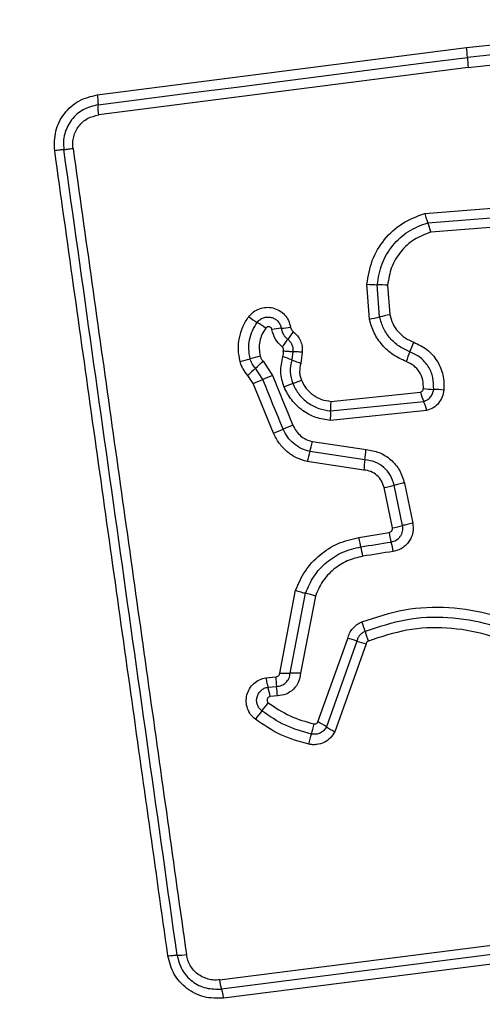
# Model space of a CAD drawing. Units: millimetres. Extents: x 15584 to 25454, y 37154 to 45583.
# Drawn here: x 21960 to 21974, y 40188 to 40218 of the extents above; entities that cross this region are included whole.
import ezdxf

# ---------------------------------------------------------------- set-up
doc = ezdxf.new("R2010")
doc.units = ezdxf.units.MM
doc.header["$LTSCALE"] = 200
doc.layers.add('OTWORY_MONTAŻOWE', color=1, linetype='Continuous')

msp = doc.modelspace()

# ---------------------------------------------------------------- linework, layer by layer
at = {"color": 7, "linetype": 'Continuous', "lineweight": 25}
for p, q in [((21973.714, 40217.581), (21977.457, 40217.97)), ((21962.125, 40216.091), (21973.714, 40217.581)), ((21977.472, 40217.655), (21973.741, 40217.267)), ((21973.769, 40216.953), (21977.486, 40217.34)), ((21973.769, 40216.953), (21962.169, 40215.463)), ((21972.4, 40212.369), (21974.905, 40212.565)), ((21972.497, 40212.075), (21974.882, 40212.261)), ((21974.859, 40211.958), (21972.595, 40211.781)), ((21970.666, 40209.046), (21970.589, 40210.144)), ((21970.985, 40209.118), (21970.913, 40210.129)), ((21971.237, 40210.114), (21971.302, 40209.189)), ((21968.261, 40208.029), (21968.23, 40207.765)), ((21968.558, 40208.012), (21968.51, 40207.658)), ((21967.319, 40207.149), (21967.088, 40207.505)), ((21967.328, 40207.728), (21967.622, 40207.276)), ((21967.016, 40207.022), (21966.848, 40207.281)), ((21967.657, 40205.468), (21967.016, 40207.022)), ((21969.453, 40206.467), (21972.268, 40206.757)), ((21969.448, 40206.166), (21972.368, 40206.466)), ((21972.467, 40206.176), (21969.443, 40205.865)), ((21968.877, 40205.202), (21970.558, 40204.954)), ((21970.525, 40204.633), (21968.794, 40204.888)), ((21970.492, 40204.311), (21968.711, 40204.574)), ((21971.705, 40202.567), (21971.445, 40203.832)), ((21971.762, 40203.903), (21972.023, 40202.639)), ((21971.386, 40202.494), (21971.126, 40203.76)), ((21970.329, 40202.195), (21971.283, 40202.346)), ((21967.852, 40197.934), (21968.35, 40200.535)), ((21968.178, 40197.93), (21968.659, 40200.444)), ((21968.968, 40200.352), (21968.504, 40197.927)), ((21969.051, 40196.401), (21969.983, 40199.025)), ((21970.27, 40198.939), (21969.316, 40196.248)), ((21970.559, 40198.852), (21969.581, 40196.095)), ((21967.416, 40197.787), (21967.728, 40197.814)), ((21967.482, 40197.493), (21967.753, 40197.517)), ((21967.777, 40197.22), (21967.549, 40197.201)), ((21965.96, 40188.304), (21981.319, 40190.259)), ((21981.37, 40189.969), (21966.021, 40188.015)), ((21981.42, 40189.68), (21966.081, 40187.727))]:
    msp.add_line(p, q, dxfattribs=at)
at = {"color": 7, "linetype": 'Continuous', "lineweight": 25, "flags": 128}
for points in [[(21962.147, 40215.778), (21963.593, 40215.963), (21965.04, 40216.149), (21966.489, 40216.335), (21967.938, 40216.522), (21969.387, 40216.708), (21970.838, 40216.894), (21972.289, 40217.081), (21973.741, 40217.267)], [(21967.622, 40207.276), (21967.702, 40207.082), (21967.782, 40206.888), (21967.862, 40206.693), (21967.942, 40206.499), (21968.022, 40206.305), (21968.102, 40206.111), (21968.182, 40205.917), (21968.262, 40205.723)], [(21967.959, 40205.596), (21967.879, 40205.79), (21967.799, 40205.984), (21967.719, 40206.178), (21967.639, 40206.372), (21967.559, 40206.567), (21967.479, 40206.761), (21967.399, 40206.955), (21967.319, 40207.149)], [(21970.394, 40201.899), (21970.513, 40201.918), (21970.632, 40201.937), (21970.752, 40201.956), (21970.871, 40201.974), (21970.99, 40201.993), (21971.11, 40202.012), (21971.229, 40202.031), (21971.348, 40202.05)], [(21971.413, 40201.755), (21971.294, 40201.736), (21971.174, 40201.717), (21971.055, 40201.698), (21970.936, 40201.679), (21970.817, 40201.66), (21970.698, 40201.641), (21970.578, 40201.622), (21970.459, 40201.604)]]:
    msp.add_lwpolyline(points, dxfattribs=at)
at = {"color": 7, "linetype": 'Continuous', "lineweight": 25}
for centre, radius, start, end in [((21970.525, 40217.144), 3.219, 2.2045, 7.8027), ((21976.939, 40217.39), 3.2, 182.1894, 187.8345), ((21969.947, 40211.063), 2.744, 15.1794, 21.6416), ((21971.004, 40215.552), 5.424, 265.6134, 269.0479), ((21970.834, 40204.864), 5.265, 85.6013, 89.1304), ((21968.52, 40211.286), 2.717, 232.7971, 239.5628), ((21968.796, 40218.155), 9.299, 281.602, 283.6144), ((21973.181, 40200.038), 9.341, 101.6028, 103.6004), ((21965.757, 40206.587), 2.734, 52.8331, 59.538), ((21968.519, 40202.952), 5.842, 96.1127, 98.9872), ((21967.281, 40214.504), 5.776, 276.1149, 279.0314), ((21972.015, 40205.753), 4.732, 142.2077, 145.7767), ((21964.226, 40211.049), 4.687, 322.1985, 325.7912), ((21967.692, 40209.857), 4.624, 336.6282, 340.6391), ((21969.779, 40197.761), 10.442, 104.0786, 105.8756), ((21967.108, 40205.244), 2.76, 65.9987, 72.2131), ((21976.226, 40206.171), 4.672, 156.6583, 160.638), ((21964.181, 40217.416), 9.994, 284.0383, 285.921), ((21973.786, 40200.073), 10.005, 132.0221, 133.9024), ((21960.046, 40215.308), 10.511, 312.0644, 313.8496), ((21974.98, 40189.256), 19.464, 112.2127, 113.1777), ((21959.952, 40224.331), 18.694, 292.201, 293.2082), ((21972.704, 40195.492), 12.359, 111.0773, 112.4298), ((21963.311, 40219.814), 13.714, 291.1512, 292.3736), ((21974.697, 40207.425), 2.519, 195.3925, 202.3907), ((21972.827, 40211.228), 4.388, 263.8763, 268.1086), ((21972.546, 40202.585), 4.259, 83.8279, 88.1771), ((21970.045, 40205.508), 2.512, 15.4041, 22.4025), ((21966.878, 40206.057), 2.572, 355.7168, 2.4212), ((21973.93, 40191.822), 15.012, 112.1859, 113.4369), ((21962.517, 40218.109), 13.646, 292.1266, 293.5064), ((21965.272, 40205.986), 3.689, 342.6785, 347.7165), ((21972.273, 40203.801), 3.645, 162.6438, 167.7546), ((21967.231, 40205.13), 3.331, 351.4118, 356.9605), ((21973.8, 40204.137), 3.312, 171.3932, 176.988), ((21969.951, 40209.714), 6.069, 281.1627, 284.2485), ((21970.349, 40207.8), 5.406, 281.0623, 284.5259), ((21973.649, 40202.71), 2.394, 188.7339, 195.9938), ((21969.062, 40201.394), 2.378, 8.7205, 16.0087), ((21968.177, 40201.253), 2.309, 8.7259, 16.2337), ((21968.054, 40197.828), 2.684, 70.1018, 76.9754), ((21968.211, 40198.609), 2.403, 15.2763, 22.8811), ((21972.85, 40199.876), 2.405, 195.2796, 202.9012), ((21969.479, 40196.832), 2.25, 69.4107, 77.0689), ((21971.061, 40201.042), 2.247, 249.4139, 257.1008), ((21968.049, 40201.18), 3.252, 266.5176, 272.2681), ((21968.308, 40194.757), 3.176, 86.4761, 92.3484), ((21969.932, 40197.844), 2.204, 180.7986, 188.5575), ((21965.534, 40196.899), 2.037, 8.5077, 16.9596), ((21965.592, 40197.19), 2.185, 0.7893, 8.593), ((21957.984, 40204.224), 11.938, 321.208, 322.7915), ((21977.24, 40188.758), 12.76, 141.2475, 142.7327), ((21968.213, 40194.643), 1.948, 55.5111, 64.4996), ((21964.982, 40197.145), 4.026, 343.7791, 348.4417), ((21970.421, 40197.858), 1.953, 235.5205, 244.508), ((21964.631, 40191.131), 2.055, 269.9827, 278.1015), ((21967.747, 40188.526), 1.801, 187.1023, 196.4985)]:
    msp.add_arc(centre, radius, start, end, dxfattribs=at)
for points, knots in [([(21960.787, 40214.333), (21960.782, 40214.541), (21960.772, 40214.956), (21961.062, 40215.518), (21961.526, 40215.943), (21961.925, 40216.042), (21962.125, 40216.091)], [0, 0, 0, 0, 0.249969, 0.500448, 0.749766, 1, 1, 1, 1]), ([(21962.125, 40216.091), (21962.129, 40216.063), (21962.136, 40216.005), (21962.143, 40215.921), (21962.147, 40215.841), (21962.147, 40215.799), (21962.147, 40215.778)], [0, 0, 0, 0, 0.237944, 0.487975, 0.744001, 1, 1, 1, 1]), ([(21962.147, 40215.778), (21961.988, 40215.738), (21961.669, 40215.659), (21961.293, 40215.32), (21961.109, 40214.946), (21961.054, 40214.619), (21961.067, 40214.453), (21961.074, 40214.37)], [0, 0, 0, 0, 0.248951, 0.49798, 0.747616, 0.873384, 1, 1, 1, 1]), ([(21962.169, 40215.463), (21962.165, 40215.492), (21962.158, 40215.552), (21962.151, 40215.637), (21962.146, 40215.716), (21962.147, 40215.757), (21962.147, 40215.778)], [0, 0, 0, 0, 0.2465305, 0.4997166, 0.7528793, 1, 1, 1, 1]), ([(21961.362, 40214.407), (21961.357, 40214.469), (21961.347, 40214.593), (21961.389, 40214.838), (21961.526, 40215.119), (21961.809, 40215.374), (21962.049, 40215.433), (21962.169, 40215.463)], [0, 0, 0, 0, 0.125055, 0.251659, 0.500699, 0.750241, 1, 1, 1, 1]), ([(21961.074, 40214.37), (21961.056, 40214.368), (21961.022, 40214.364), (21960.95, 40214.355), (21960.871, 40214.345), (21960.814, 40214.337), (21960.787, 40214.333)], [0, 0, 0, 0, 0.2559834, 0.512129, 0.7621235, 1, 1, 1, 1]), ([(21964.341, 40189.056), (21963.954, 40191.808), (21963.166, 40197.395), (21961.981, 40205.825), (21961.184, 40211.504), (21960.787, 40214.333)], [0, 0, 0, 0, 0.327372, 0.664813, 1, 1, 1, 1]), ([(21961.074, 40214.37), (21961.091, 40214.372), (21961.124, 40214.376), (21961.195, 40214.385), (21961.275, 40214.395), (21961.333, 40214.403), (21961.362, 40214.407)], [0, 0, 0, 0, 0.247032, 0.499969, 0.753242, 1, 1, 1, 1]), ([(21964.631, 40189.076), (21964.039, 40193.283), (21962.856, 40201.697), (21961.668, 40210.146), (21961.074, 40214.37)], [0, 0, 0, 0, 0.5, 1, 1, 1, 1]), ([(21961.362, 40214.407), (21961.757, 40211.596), (21962.549, 40205.965), (21963.736, 40197.523), (21964.526, 40191.906), (21964.921, 40189.097)], [0, 0, 0, 0, 0.332577, 0.6662, 1, 1, 1, 1]), ([(21970.589, 40210.144), (21970.629, 40210.397), (21970.709, 40210.904), (21971.114, 40211.567), (21971.681, 40212.098), (21972.16, 40212.279), (21972.4, 40212.369)], [0, 0, 0, 0, 0.249848, 0.499928, 0.750049, 1, 1, 1, 1]), ([(21972.4, 40212.369), (21972.408, 40212.341), (21972.424, 40212.284), (21972.45, 40212.203), (21972.475, 40212.13), (21972.49, 40212.093), (21972.497, 40212.075)], [0, 0, 0, 0, 0.2469625, 0.4999766, 0.7531017, 1, 1, 1, 1]), ([(21970.913, 40210.129), (21970.949, 40210.351), (21971.019, 40210.795), (21971.374, 40211.375), (21971.87, 40211.838), (21972.288, 40211.996), (21972.497, 40212.075)], [0, 0, 0, 0, 0.250777, 0.500438, 0.750126, 1, 1, 1, 1]), ([(21972.595, 40211.781), (21972.416, 40211.714), (21972.057, 40211.578), (21971.631, 40211.18), (21971.327, 40210.683), (21971.267, 40210.304), (21971.237, 40210.114)], [0, 0, 0, 0, 0.250157, 0.500189, 0.750133, 1, 1, 1, 1]), ([(21966.877, 40209.122), (21966.924, 40209.176), (21967.019, 40209.284), (21967.212, 40209.385), (21967.423, 40209.428), (21967.64, 40209.409), (21967.842, 40209.326), (21968.01, 40209.19), (21968.136, 40209.01), (21968.171, 40208.87), (21968.188, 40208.8)], [0, 0, 0, 0, 0.124768, 0.249587, 0.374803, 0.499977, 0.625157, 0.750348, 0.875148, 1, 1, 1, 1]), ([(21966.605, 40207.72), (21966.582, 40207.841), (21966.536, 40208.084), (21966.57, 40208.456), (21966.663, 40208.75), (21966.773, 40208.971), (21966.842, 40209.072), (21966.877, 40209.122)], [0, 0, 0, 0, 0.249817, 0.499696, 0.749646, 0.874827, 1, 1, 1, 1]), ([(21967.143, 40208.944), (21967.171, 40208.975), (21967.225, 40209.037), (21967.337, 40209.095), (21967.459, 40209.12), (21967.583, 40209.109), (21967.698, 40209.062), (21967.795, 40208.984), (21967.867, 40208.881), (21967.887, 40208.801), (21967.897, 40208.761)], [0, 0, 0, 0, 0.125539, 0.251039, 0.376771, 0.501955, 0.626745, 0.751498, 0.875573, 1, 1, 1, 1]), ([(21971.936, 40208.023), (21971.821, 40208.074), (21971.59, 40208.178), (21971.308, 40208.437), (21971.091, 40208.753), (21971.02, 40208.996), (21970.985, 40209.118)], [0, 0, 0, 0, 0.250178, 0.500046, 0.749868, 1, 1, 1, 1]), ([(21971.302, 40209.189), (21971.33, 40209.092), (21971.385, 40208.9), (21971.559, 40208.651), (21971.78, 40208.445), (21971.963, 40208.364), (21972.054, 40208.324)], [0, 0, 0, 0, 0.2506794, 0.5000978, 0.7510575, 1, 1, 1, 1]), ([(21966.922, 40207.805), (21966.903, 40207.904), (21966.866, 40208.101), (21966.895, 40208.402), (21966.982, 40208.692), (21967.089, 40208.86), (21967.143, 40208.944)], [0, 0, 0, 0, 0.250635, 0.499983, 0.749876, 1, 1, 1, 1]), ([(21967.409, 40208.766), (21967.367, 40208.701), (21967.284, 40208.572), (21967.218, 40208.349), (21967.195, 40208.117), (21967.224, 40207.965), (21967.238, 40207.89)], [0, 0, 0, 0, 0.250136, 0.499764, 0.750205, 1, 1, 1, 1]), ([(21967.606, 40208.723), (21967.604, 40208.733), (21967.598, 40208.754), (21967.579, 40208.78), (21967.553, 40208.8), (21967.523, 40208.811), (21967.49, 40208.813), (21967.459, 40208.806), (21967.43, 40208.79), (21967.416, 40208.774), (21967.409, 40208.766)], [0, 0, 0, 0, 0.124674, 0.249639, 0.373763, 0.499365, 0.623959, 0.749939, 0.875085, 1, 1, 1, 1]), ([(21967.897, 40208.761), (21967.904, 40208.727), (21967.918, 40208.66), (21967.964, 40208.567), (21968.024, 40208.482), (21968.076, 40208.437), (21968.102, 40208.414)], [0, 0, 0, 0, 0.250341, 0.499479, 0.749129, 1, 1, 1, 1]), ([(21968.188, 40208.8), (21968.196, 40208.771), (21968.211, 40208.714), (21968.254, 40208.673), (21968.275, 40208.653)], [0, 0, 0, 0, 0.499863, 1, 1, 1, 1]), ([(21971.818, 40207.72), (21971.679, 40207.783), (21971.4, 40207.909), (21971.056, 40208.222), (21970.843, 40208.542), (21970.722, 40208.824), (21970.684, 40208.972), (21970.666, 40209.046)], [0, 0, 0, 0, 0.249793, 0.49968, 0.749622, 0.874789, 1, 1, 1, 1]), ([(21967.929, 40208.176), (21967.849, 40208.252), (21967.69, 40208.403), (21967.634, 40208.616), (21967.606, 40208.723)], [0, 0, 0, 0, 0.499672, 1, 1, 1, 1]), ([(21968.275, 40208.653), (21968.321, 40208.612), (21968.411, 40208.531), (21968.504, 40208.371), (21968.559, 40208.194), (21968.558, 40208.072), (21968.558, 40208.012)], [0, 0, 0, 0, 0.249782, 0.49928, 0.751626, 1, 1, 1, 1]), ([(21967.962, 40208.053), (21967.966, 40208.064), (21967.972, 40208.086), (21967.968, 40208.121), (21967.955, 40208.153), (21967.938, 40208.169), (21967.929, 40208.176)], [0, 0, 0, 0, 0.250481, 0.499981, 0.749491, 1, 1, 1, 1]), ([(21968.102, 40208.414), (21968.129, 40208.39), (21968.183, 40208.341), (21968.237, 40208.244), (21968.267, 40208.138), (21968.263, 40208.065), (21968.261, 40208.029)], [0, 0, 0, 0, 0.250497, 0.499727, 0.749403, 1, 1, 1, 1]), ([(21972.054, 40208.324), (21972.199, 40208.255), (21972.489, 40208.117), (21972.807, 40207.746), (21973.005, 40207.3), (21973.004, 40206.979), (21973.004, 40206.819)], [0, 0, 0, 0, 0.250114, 0.500374, 0.750399, 1, 1, 1, 1]), ([(21967.238, 40207.89), (21967.248, 40207.86), (21967.267, 40207.8), (21967.308, 40207.752), (21967.328, 40207.728)], [0, 0, 0, 0, 0.50049, 1, 1, 1, 1]), ([(21967.988, 40206.916), (21967.939, 40207.074), (21967.842, 40207.39), (21967.915, 40207.711), (21967.951, 40207.872)], [0, 0, 0, 0, 0.500369, 1, 1, 1, 1]), ([(21967.951, 40207.872), (21967.958, 40207.902), (21967.974, 40207.961), (21967.966, 40208.023), (21967.962, 40208.053)], [0, 0, 0, 0, 0.5005638, 1, 1, 1, 1]), ([(21967.962, 40208.053), (21967.985, 40208.051), (21968.045, 40208.045), (21968.125, 40208.039), (21968.204, 40208.034), (21968.241, 40208.03), (21968.261, 40208.029)], [0, 0, 0, 0, 0.1921709, 0.4995046, 0.7195762, 1, 1, 1, 1]), ([(21968.558, 40208.012), (21968.528, 40208.013), (21968.469, 40208.016), (21968.387, 40208.02), (21968.315, 40208.024), (21968.279, 40208.027), (21968.261, 40208.029)], [0, 0, 0, 0, 0.246988, 0.50029, 0.753309, 1, 1, 1, 1]), ([(21972.682, 40206.842), (21972.682, 40206.967), (21972.682, 40207.219), (21972.527, 40207.569), (21972.277, 40207.86), (21972.05, 40207.969), (21971.936, 40208.023)], [0, 0, 0, 0, 0.249643, 0.499696, 0.749967, 1, 1, 1, 1]), ([(21966.848, 40207.281), (21966.794, 40207.347), (21966.713, 40207.445), (21966.641, 40207.599), (21966.617, 40207.68), (21966.605, 40207.72)], [0, 0, 0, 0, 0.49961, 0.749766, 1, 1, 1, 1]), ([(21967.088, 40207.505), (21967.051, 40207.55), (21966.976, 40207.639), (21966.94, 40207.75), (21966.922, 40207.805)], [0, 0, 0, 0, 0.5014339, 1, 1, 1, 1]), ([(21968.23, 40207.765), (21968.202, 40207.641), (21968.146, 40207.391), (21968.221, 40207.147), (21968.259, 40207.024)], [0, 0, 0, 0, 0.499905, 1, 1, 1, 1]), ([(21968.51, 40207.658), (21968.483, 40207.668), (21968.426, 40207.686), (21968.349, 40207.715), (21968.28, 40207.742), (21968.247, 40207.758), (21968.23, 40207.765)], [0, 0, 0, 0, 0.2468575, 0.5000069, 0.7531753, 1, 1, 1, 1]), ([(21968.51, 40207.658), (21968.492, 40207.57), (21968.463, 40207.439), (21968.486, 40207.259), (21968.516, 40207.175), (21968.531, 40207.133)], [0, 0, 0, 0, 0.498727, 0.749319, 1, 1, 1, 1]), ([(21972.359, 40206.864), (21972.359, 40206.955), (21972.359, 40207.138), (21972.247, 40207.392), (21972.065, 40207.603), (21971.901, 40207.681), (21971.818, 40207.72)], [0, 0, 0, 0, 0.249891, 0.499905, 0.749962, 1, 1, 1, 1]), ([(21969.443, 40205.865), (21969.287, 40205.889), (21968.976, 40205.936), (21968.556, 40206.166), (21968.205, 40206.493), (21968.06, 40206.775), (21967.988, 40206.916)], [0, 0, 0, 0, 0.249983, 0.499446, 0.749876, 1, 1, 1, 1]), ([(21968.259, 40207.024), (21968.317, 40206.909), (21968.435, 40206.678), (21968.723, 40206.412), (21969.066, 40206.223), (21969.321, 40206.185), (21969.448, 40206.166)], [0, 0, 0, 0, 0.249324, 0.499737, 0.750027, 1, 1, 1, 1]), ([(21968.531, 40207.133), (21968.576, 40207.043), (21968.668, 40206.864), (21968.891, 40206.657), (21969.157, 40206.512), (21969.355, 40206.482), (21969.453, 40206.467)], [0, 0, 0, 0, 0.250158, 0.500184, 0.751548, 1, 1, 1, 1]), ([(21972.268, 40206.757), (21972.28, 40206.761), (21972.303, 40206.77), (21972.331, 40206.796), (21972.352, 40206.827), (21972.356, 40206.852), (21972.359, 40206.864)], [0, 0, 0, 0, 0.249886, 0.499686, 0.750011, 1, 1, 1, 1]), ([(21972.368, 40206.466), (21972.408, 40206.481), (21972.489, 40206.512), (21972.586, 40206.601), (21972.657, 40206.712), (21972.674, 40206.798), (21972.682, 40206.842)], [0, 0, 0, 0, 0.24958, 0.497047, 0.745784, 1, 1, 1, 1]), ([(21973.004, 40206.819), (21972.991, 40206.746), (21972.963, 40206.599), (21972.843, 40206.408), (21972.676, 40206.255), (21972.537, 40206.202), (21972.467, 40206.176)], [0, 0, 0, 0, 0.250354, 0.49988, 0.749743, 1, 1, 1, 1]), ([(21969.453, 40206.467), (21969.451, 40206.438), (21969.448, 40206.379), (21969.446, 40206.296), (21969.445, 40206.221), (21969.447, 40206.184), (21969.448, 40206.166)], [0, 0, 0, 0, 0.246837, 0.500026, 0.753262, 1, 1, 1, 1]), ([(21968.262, 40205.723), (21968.293, 40205.66), (21968.354, 40205.534), (21968.502, 40205.382), (21968.676, 40205.262), (21968.81, 40205.222), (21968.877, 40205.202)], [0, 0, 0, 0, 0.2502422, 0.4996486, 0.7502929, 1, 1, 1, 1]), ([(21968.711, 40204.574), (21968.597, 40204.609), (21968.368, 40204.679), (21968.066, 40204.882), (21967.862, 40205.103), (21967.731, 40205.305), (21967.681, 40205.414), (21967.657, 40205.468)], [0, 0, 0, 0, 0.249857, 0.499715, 0.749617, 0.874805, 1, 1, 1, 1]), ([(21968.794, 40204.888), (21968.703, 40204.916), (21968.522, 40204.972), (21968.284, 40205.133), (21968.086, 40205.341), (21968.002, 40205.511), (21967.959, 40205.596)], [0, 0, 0, 0, 0.2508577, 0.500541, 0.7502537, 1, 1, 1, 1]), ([(21970.558, 40204.954), (21970.699, 40204.931), (21970.983, 40204.885), (21971.35, 40204.648), (21971.636, 40204.316), (21971.72, 40204.041), (21971.762, 40203.903)], [0, 0, 0, 0, 0.250131, 0.499924, 0.749786, 1, 1, 1, 1]), ([(21971.445, 40203.832), (21971.412, 40203.937), (21971.348, 40204.147), (21971.13, 40204.4), (21970.849, 40204.581), (21970.633, 40204.615), (21970.525, 40204.633)], [0, 0, 0, 0, 0.249975, 0.500182, 0.750275, 1, 1, 1, 1]), ([(21971.126, 40203.76), (21971.103, 40203.832), (21971.059, 40203.977), (21970.909, 40204.151), (21970.716, 40204.275), (21970.567, 40204.299), (21970.492, 40204.311)], [0, 0, 0, 0, 0.2498739, 0.4998712, 0.7499429, 1, 1, 1, 1]), ([(21971.762, 40203.903), (21971.733, 40203.897), (21971.675, 40203.885), (21971.589, 40203.867), (21971.51, 40203.848), (21971.466, 40203.837), (21971.445, 40203.832)], [0, 0, 0, 0, 0.249867, 0.499982, 0.750052, 1, 1, 1, 1]), ([(21971.348, 40202.05), (21971.404, 40202.066), (21971.516, 40202.098), (21971.624, 40202.203), (21971.68, 40202.304), (21971.707, 40202.388), (21971.718, 40202.477), (21971.709, 40202.537), (21971.705, 40202.567)], [0, 0, 0, 0, 0.248019, 0.494694, 0.619103, 0.744574, 0.871346, 1, 1, 1, 1]), ([(21972.023, 40202.639), (21972.03, 40202.589), (21972.045, 40202.489), (21972.027, 40202.339), (21971.983, 40202.194), (21971.911, 40202.063), (21971.814, 40201.949), (21971.694, 40201.857), (21971.56, 40201.787), (21971.462, 40201.766), (21971.413, 40201.755)], [0, 0, 0, 0, 0.124579, 0.25055, 0.37583, 0.499915, 0.623901, 0.749336, 0.875097, 1, 1, 1, 1]), ([(21972.023, 40202.639), (21971.994, 40202.633), (21971.935, 40202.621), (21971.85, 40202.602), (21971.77, 40202.583), (21971.727, 40202.572), (21971.705, 40202.567)], [0, 0, 0, 0, 0.249998, 0.499993, 0.75002, 1, 1, 1, 1]), ([(21971.283, 40202.346), (21971.3, 40202.351), (21971.332, 40202.361), (21971.363, 40202.391), (21971.379, 40202.419), (21971.389, 40202.451), (21971.388, 40202.477), (21971.386, 40202.494)], [0, 0, 0, 0, 0.2607114, 0.4993322, 0.6203625, 0.7408886, 1, 1, 1, 1]), ([(21968.35, 40200.535), (21968.44, 40200.743), (21968.621, 40201.16), (21969.092, 40201.66), (21969.666, 40202.036), (21970.108, 40202.142), (21970.329, 40202.195)], [0, 0, 0, 0, 0.249871, 0.499965, 0.750029, 1, 1, 1, 1]), ([(21970.329, 40202.195), (21970.334, 40202.163), (21970.346, 40202.097), (21970.368, 40201.989), (21970.384, 40201.933), (21970.394, 40201.899)], [0, 0, 0, 0, 0.277274, 0.561876, 1, 1, 1, 1]), ([(21968.659, 40200.444), (21968.739, 40200.626), (21968.898, 40200.992), (21969.31, 40201.43), (21969.813, 40201.76), (21970.201, 40201.852), (21970.394, 40201.899)], [0, 0, 0, 0, 0.250303, 0.500409, 0.750303, 1, 1, 1, 1]), ([(21970.459, 40201.604), (21970.293, 40201.564), (21969.96, 40201.484), (21969.527, 40201.2), (21969.172, 40200.823), (21969.036, 40200.509), (21968.968, 40200.352)], [0, 0, 0, 0, 0.250048, 0.500019, 0.750162, 1, 1, 1, 1]), ([(21968.35, 40200.535), (21968.378, 40200.525), (21968.434, 40200.506), (21968.518, 40200.48), (21968.596, 40200.458), (21968.638, 40200.448), (21968.659, 40200.444)], [0, 0, 0, 0, 0.246799, 0.500088, 0.75315, 1, 1, 1, 1]), ([(21970.426, 40199.543), (21970.869, 40199.69), (21971.751, 40199.984), (21973.16, 40200.042), (21974.543, 40199.811), (21975.848, 40199.273), (21977.004, 40198.461), (21977.947, 40197.413), (21978.656, 40196.188), (21978.881, 40195.283), (21978.995, 40194.83)], [0, 0, 0, 0, 0.12541, 0.249955, 0.374925, 0.499506, 0.625172, 0.750154, 0.874977, 1, 1, 1, 1]), ([(21969.983, 40199.025), (21970, 40199.082), (21970.035, 40199.195), (21970.137, 40199.341), (21970.266, 40199.466), (21970.373, 40199.517), (21970.426, 40199.543)], [0, 0, 0, 0, 0.248584, 0.49992, 0.751534, 1, 1, 1, 1]), ([(21978.681, 40194.743), (21978.575, 40195.175), (21978.362, 40196.039), (21977.688, 40197.209), (21976.792, 40198.208), (21975.694, 40198.981), (21974.454, 40199.495), (21973.136, 40199.716), (21971.793, 40199.661), (21970.952, 40199.382), (21970.53, 40199.242)], [0, 0, 0, 0, 0.12502, 0.250251, 0.375463, 0.500086, 0.624896, 0.749967, 0.87451, 1, 1, 1, 1]), ([(21970.53, 40199.242), (21970.499, 40199.227), (21970.437, 40199.196), (21970.361, 40199.124), (21970.301, 40199.039), (21970.281, 40198.972), (21970.27, 40198.939)], [0, 0, 0, 0, 0.2499, 0.498326, 0.747355, 1, 1, 1, 1]), ([(21978.364, 40194.675), (21978.263, 40195.084), (21978.062, 40195.903), (21977.424, 40197.01), (21976.576, 40197.958), (21975.533, 40198.693), (21974.354, 40199.18), (21973.102, 40199.39), (21971.83, 40199.337), (21971.033, 40199.072), (21970.634, 40198.94)], [0, 0, 0, 0, 0.124911, 0.249864, 0.374823, 0.499982, 0.62514, 0.750105, 0.875071, 1, 1, 1, 1]), ([(21970.634, 40198.94), (21970.625, 40198.935), (21970.607, 40198.925), (21970.585, 40198.906), (21970.569, 40198.881), (21970.563, 40198.862), (21970.559, 40198.852)], [0, 0, 0, 0, 0.269213, 0.5, 0.729806, 1, 1, 1, 1]), ([(21967.728, 40197.814), (21967.744, 40197.816), (21967.776, 40197.819), (21967.815, 40197.847), (21967.844, 40197.886), (21967.849, 40197.917), (21967.852, 40197.934)], [0, 0, 0, 0, 0.2470372, 0.5037635, 0.7374331, 1, 1, 1, 1]), ([(21967.753, 40197.517), (21967.807, 40197.524), (21967.916, 40197.538), (21968.052, 40197.633), (21968.152, 40197.766), (21968.169, 40197.875), (21968.178, 40197.93)], [0, 0, 0, 0, 0.252175, 0.498702, 0.74576, 1, 1, 1, 1]), ([(21968.504, 40197.927), (21968.489, 40197.834), (21968.46, 40197.649), (21968.291, 40197.418), (21968.056, 40197.256), (21967.87, 40197.232), (21967.777, 40197.22)], [0, 0, 0, 0, 0.250131, 0.500151, 0.749897, 1, 1, 1, 1]), ([(21967.086, 40196.484), (21967.033, 40196.533), (21966.927, 40196.629), (21966.829, 40196.824), (21966.789, 40197.036), (21966.811, 40197.251), (21966.895, 40197.449), (21967.031, 40197.614), (21967.209, 40197.736), (21967.347, 40197.77), (21967.416, 40197.787)], [0, 0, 0, 0, 0.124747, 0.249582, 0.374773, 0.499948, 0.625112, 0.750302, 0.875168, 1, 1, 1, 1]), ([(21967.416, 40197.787), (21967.421, 40197.758), (21967.431, 40197.7), (21967.448, 40197.618), (21967.466, 40197.547), (21967.477, 40197.511), (21967.482, 40197.493)], [0, 0, 0, 0, 0.246807, 0.500159, 0.753175, 1, 1, 1, 1]), ([(21967.289, 40196.745), (21967.259, 40196.773), (21967.199, 40196.828), (21967.143, 40196.939), (21967.12, 40197.061), (21967.133, 40197.184), (21967.181, 40197.298), (21967.26, 40197.393), (21967.363, 40197.464), (21967.442, 40197.484), (21967.482, 40197.493)], [0, 0, 0, 0, 0.124102, 0.248003, 0.372758, 0.497512, 0.622988, 0.748839, 0.874502, 1, 1, 1, 1]), ([(21967.549, 40197.201), (21967.538, 40197.198), (21967.517, 40197.193), (21967.49, 40197.174), (21967.469, 40197.151), (21967.455, 40197.121), (21967.45, 40197.089), (21967.455, 40197.057), (21967.468, 40197.027), (21967.484, 40197.012), (21967.492, 40197.005)], [0, 0, 0, 0, 0.123479, 0.250417, 0.37642, 0.499443, 0.625515, 0.750185, 0.875321, 1, 1, 1, 1]), ([(21967.492, 40197.005), (21967.714, 40196.854), (21968.155, 40196.553), (21968.669, 40196.41), (21968.926, 40196.339)], [0, 0, 0, 0, 0.500608, 1, 1, 1, 1]), ([(21968.847, 40196.021), (21968.567, 40196.098), (21968.008, 40196.253), (21967.529, 40196.581), (21967.289, 40196.745)], [0, 0, 0, 0, 0.501329, 1, 1, 1, 1]), ([(21968.769, 40195.702), (21968.467, 40195.786), (21967.863, 40195.953), (21967.345, 40196.307), (21967.086, 40196.484)], [0, 0, 0, 0, 0.499978, 1, 1, 1, 1]), ([(21968.926, 40196.339), (21968.939, 40196.337), (21968.964, 40196.334), (21969, 40196.347), (21969.032, 40196.368), (21969.045, 40196.39), (21969.051, 40196.401)], [0, 0, 0, 0, 0.248826, 0.499585, 0.74956, 1, 1, 1, 1]), ([(21969.581, 40196.095), (21969.538, 40196.026), (21969.453, 40195.887), (21969.249, 40195.746), (21969.052, 40195.689), (21968.889, 40195.682), (21968.809, 40195.695), (21968.769, 40195.702)], [0, 0, 0, 0, 0.249625, 0.499464, 0.749284, 0.874633, 1, 1, 1, 1]), ([(21969.316, 40196.248), (21969.291, 40196.208), (21969.242, 40196.128), (21969.124, 40196.047), (21968.988, 40196.004), (21968.894, 40196.015), (21968.847, 40196.021)], [0, 0, 0, 0, 0.250393, 0.501014, 0.751068, 1, 1, 1, 1]), ([(21968.769, 40195.702), (21968.775, 40195.731), (21968.787, 40195.789), (21968.808, 40195.875), (21968.828, 40195.955), (21968.841, 40195.999), (21968.847, 40196.021)], [0, 0, 0, 0, 0.246786, 0.499943, 0.752999, 1, 1, 1, 1]), ([(21964.341, 40189.056), (21964.369, 40189.06), (21964.426, 40189.066), (21964.505, 40189.073), (21964.577, 40189.077), (21964.613, 40189.077), (21964.631, 40189.076)], [0, 0, 0, 0, 0.237897, 0.487748, 0.744112, 1, 1, 1, 1]), ([(21966.081, 40187.727), (21965.878, 40187.724), (21965.472, 40187.718), (21964.918, 40188.005), (21964.494, 40188.465), (21964.392, 40188.859), (21964.341, 40189.056)], [0, 0, 0, 0, 0.250047, 0.499804, 0.749517, 1, 1, 1, 1]), ([(21964.631, 40189.076), (21964.671, 40188.919), (21964.753, 40188.604), (21965.091, 40188.237), (21965.534, 40188.008), (21965.859, 40188.013), (21966.021, 40188.015)], [0, 0, 0, 0, 0.249813, 0.500095, 0.750057, 1, 1, 1, 1]), ([(21965.96, 40188.304), (21965.9, 40188.299), (21965.78, 40188.291), (21965.541, 40188.332), (21965.265, 40188.467), (21965.012, 40188.745), (21964.951, 40188.98), (21964.921, 40189.097)], [0, 0, 0, 0, 0.125488, 0.250997, 0.500751, 0.750677, 1, 1, 1, 1]), ([(21950.388, 40187.991), (21950.431, 40187.239), (21950.516, 40185.768), (21951.19, 40183.642), (21952.222, 40181.7), (21953.629, 40179.989), (21955.339, 40178.581), (21957.281, 40177.547), (21959.41, 40176.87), (21960.884, 40176.785), (21961.638, 40176.741)], [0, 0, 0, 0, 0.1278232, 0.2500033, 0.3757308, 0.4997529, 0.6237487, 0.7494319, 0.8718857, 1, 1, 1, 1]), ([(21966.021, 40188.015), (21966.026, 40187.997), (21966.037, 40187.962), (21966.053, 40187.891), (21966.068, 40187.811), (21966.077, 40187.755), (21966.081, 40187.727)], [0, 0, 0, 0, 0.255952, 0.512107, 0.762021, 1, 1, 1, 1])]:
    msp.add_open_spline(points, degree=3, knots=knots, dxfattribs=at)
at = {"layer": 'OTWORY_MONTAŻOWE', "lineweight": 18}
msp.add_circle((21998.638, 40224.991), 200, dxfattribs=at)

doc.saveas('drawing.dxf')
